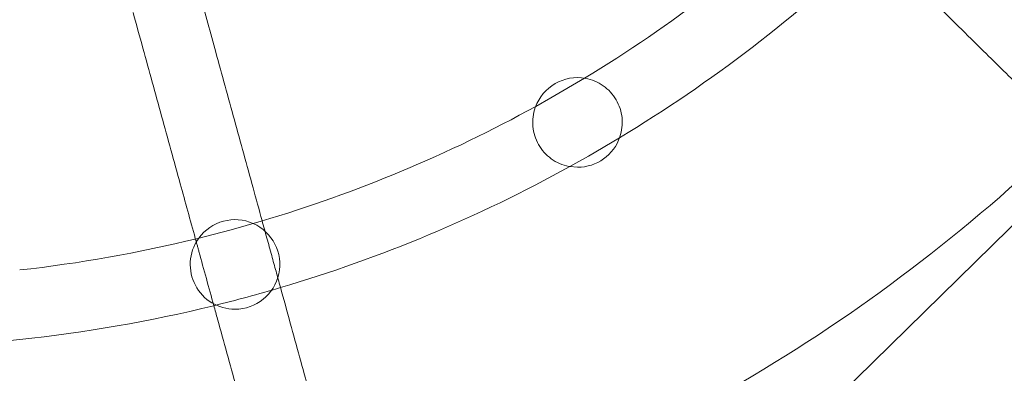
# Model space of a CAD drawing. Units: millimetres. Extents: x 0 to 42, y 0 to 29.8.
# Drawn here: x 12 to 12.5, y 18.6 to 18.8 of the extents above; entities that cross this region are included whole.
import ezdxf

# ---------------------------------------------------------------- set-up
doc = ezdxf.new("R2010")
doc.units = ezdxf.units.MM
doc.linetypes.add('HIDDEN', pattern=[0.1905, 0.127, -0.0635])

msp = doc.modelspace()

# ---------------------------------------------------------------- linework, layer by layer
at = {"color": 7, "linetype": 'Continuous', "lineweight": 15}
for p, q in [((12.63968517828831, 18.84047559795284), (11.99702813647775, 18.21025687951992)), ((12.09032667797003, 18.71086168875909), (12.09001059069533, 18.71041462785789))]:
    msp.add_line(p, q, dxfattribs=at)
at = {"color": 7, "linetype": 'HIDDEN', "lineweight": 0, "flags": 128}
for points in [[(12.29134924596245, 18.79412796276431), (12.27379781881163, 18.7838473314878), (12.26589157716906, 18.77942997083355)], [(12.28366778183331, 18.74812150575224), (12.29335330100916, 18.7535543263131), (12.30957506974415, 18.76307908540149)], [(12.12278353306473, 18.71966054334834), (12.10728619138696, 18.71525678342092), (12.08920736184663, 18.71058701105544)]]:
    msp.add_lwpolyline(points, dxfattribs=at)
at = {"color": 7, "linetype": 'Continuous', "lineweight": 15, "flags": 128}
msp.add_lwpolyline([(12.28311283041947, 18.74822521730355), (12.28362450681153, 18.74812909428427), (12.28767437554131, 18.74777477668164)], dxfattribs=at)
at = {"color": 7, "linetype": 'Continuous', "lineweight": 15}
for centre, radius, start, end in [((11.91769522228436, 19.4119197323675), 1.059999999999992, 294.0390886485304, 65.96091135126441), ((11.91769522228453, 19.41191973236748), 0.7220000000000771, 301.1664696426379, 313.7420692925801), ((11.91769522228453, 19.41191973236748), 0.7580000000001479, 301.1306884083418, 313.7739591127779), ((12.28767437554134, 18.77109704118327), 0.02332226450162804, 79.58905369794331, 160.4109463018864), ((11.91769522228453, 19.41191973236748), 0.7220000000000788, 286.5024194034181, 298.8335303572002), ((12.28767437554134, 18.77109704118327), 0.02332226450162977, 269.9999999999222, 341.2790500361708), ((11.91769522228436, 19.4119197323675), 0.9000000000000912, 286.5017009841405, 313.4982990157174), ((11.91769522228453, 19.41191973236748), 0.758000000000147, 286.4964168088255, 298.8693115914963), ((11.91769522228453, 19.41191973236748), 0.7220000000000784, 276.3083625505131, 283.7420692925826), ((11.91769522228453, 19.41191973236748), 0.7580000000001508, 276.0076262676412, 283.7745592805224)]:
    msp.add_arc(centre, radius, start, end, dxfattribs=at)
at = {"color": 7, "linetype": 'HIDDEN', "lineweight": 0}
for centre, radius, start, end in [((12.28767437554134, 18.77109704118327), 0.02332226450162826, 341.2790500361708, 79.58905369794331), ((12.28767437554134, 18.77109704118327), 0.02332226450163047, 160.4109463018864, 258.7209499636692), ((12.10921052459157, 18.69717489372678), 0.02332226450160135, 269.9999999999266, 144.0658316100629), ((12.10921052459157, 18.69717489372678), 0.02332226450160135, 145.4109463016076, 269.9999999999266), ((11.91769522228453, 19.41191973236748), 0.7220000000000781, 262.1615156868891, 276.3083625505131), ((11.91769522228453, 19.41191973236748), 0.7580000000001479, 283.7745592805224, 286.4964168088255), ((11.91769522228453, 19.41191973236748), 0.7580000000001508, 269.9999999999258, 276.0076262676412)]:
    msp.add_arc(centre, radius, start, end, dxfattribs=at)
at = {"color": 7, "linetype": 'Continuous', "lineweight": 15}
for points, knots in [([(12.54665397310666, 18.81204670061933), (12.54211765505621, 18.8165208013232), (12.52896202285739, 18.82949599896718), (12.50713839126115, 18.85101850921785), (12.48520870675091, 18.87264417182237), (12.47190220449688, 18.88576470344028), (12.46726723103982, 18.89033489887035)], [0, 0, 0, 0, 0.1719466357199495, 0.4986569883766071, 0.825370220708848, 1, 1, 1, 1]), ([(12.4418543409344, 18.86483554265269), (12.44368076746218, 18.86303468207046), (12.45418158888299, 18.85268084900346), (12.47331581602359, 18.83381224285582), (12.49758233837576, 18.80988133743514), (12.5131603804734, 18.79451707498263), (12.52011738457312, 18.7876555428208)], [0, 0, 0, 0, 0.06977678042728308, 0.4011732743929461, 0.7325697312306693, 1, 1, 1, 1]), ([(12.12330865285046, 18.72004386426143), (12.1217441004273, 18.7257220223386), (12.11694142789698, 18.7431521406371), (12.10888685602298, 18.77237772079105), (12.09961840637218, 18.80600365096281), (12.09359111503566, 18.82786620881988), (12.0908120607979, 18.83794656343832)], [0, 0, 0, 0, 0.1447160119381631, 0.4442315929727096, 0.7437471559738179, 1, 1, 1, 1]), ([(12.05610689705554, 18.8283783029059), (12.05781638695913, 18.82217762723601), (12.06277402324013, 18.80419524863111), (12.07097568658249, 18.77444142180304), (12.08007386471351, 18.74143058757785), (12.08591865771921, 18.72021935602902), (12.08852417659344, 18.71076371506922)], [0, 0, 0, 0, 0.1580155713434596, 0.4582558386607353, 0.7584987807095676, 1, 1, 1, 1]), ([(12.16245296255492, 18.5779350724172), (12.16076144627378, 18.58407791618535), (12.1558559335197, 18.60189258269894), (12.14771736786575, 18.63144344377426), (12.13954277397179, 18.6611212724043), (12.13458351649859, 18.67912182734511), (12.13285885382168, 18.68538181393342)], [0, 0, 0, 0, 0.1720203695100726, 0.4988708214039981, 0.8257241542087014, 1, 1, 1, 1]), ([(12.0981635871102, 18.67577788778831), (12.09881976687746, 18.67339626258229), (12.10271169389523, 18.6592703904541), (12.10982301461565, 18.633453702529), (12.1188730010071, 18.60059562265602), (12.12468184837045, 18.57950076526721), (12.12727602385593, 18.57008000440284)], [0, 0, 0, 0, 0.0673774962450916, 0.3996287467351048, 0.731879960001366, 1, 1, 1, 1])]:
    msp.add_open_spline(points, degree=3, knots=knots, dxfattribs=at)
at = {"color": 7, "linetype": 'HIDDEN', "lineweight": 0}
for points, knots in [([(12.13285885382168, 18.68538181393342), (12.13134988768172, 18.69085925117943), (12.12817024516949, 18.70240112204339), (12.12498321232015, 18.71396687978523), (12.12330865285046, 18.72004386426143)], [0, 0, 0, 0, 0.4745710041780292, 1, 1, 1, 1]), ([(12.08852417659344, 18.71076371506922), (12.08915816872068, 18.70846301876108), (12.09237550561487, 18.69678761334753), (12.0955858538514, 18.68513460959258), (12.0981635871102, 18.67577788778831)], [0, 0, 0, 0, 0.1970549395633912, 1, 1, 1, 1])]:
    msp.add_open_spline(points, degree=3, knots=knots, dxfattribs=at)

doc.saveas('drawing.dxf')
